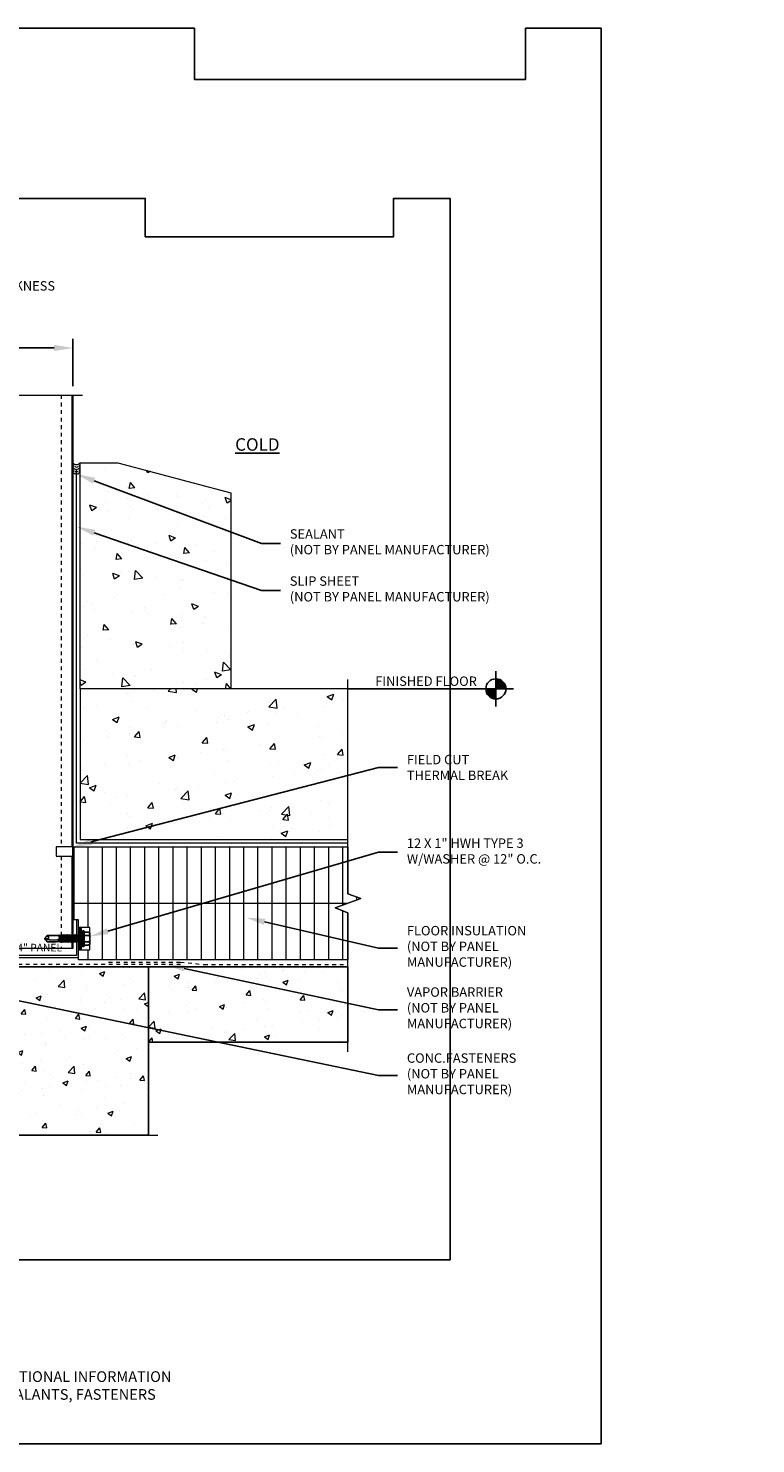
# Model space of a CAD drawing. Units: inches. Extents: x 0 to 2846, y 0 to 2540.
# Drawn here: x 1110 to 1129, y 2446 to 2484 of the extents above; entities that cross this region are included whole.
import ezdxf
from ezdxf import colors
from ezdxf.entities.mleader import LeaderData, LeaderLine
from ezdxf.enums import TextEntityAlignment as Align
from ezdxf.math import Vec2, Vec3

# ---------------------------------------------------------------- set-up
doc = ezdxf.new("R2010")
doc.units = ezdxf.units.IN
doc.header["$LTSCALE"] = 0.5
doc.header["$MEASUREMENT"] = 0
doc.header["$PDSIZE"] = 1
doc.linetypes.add('HIDDEN2', pattern=[0.1875, 0.125, -0.0625])
doc.layers.get('0').update_dxf_attribs({"linetype": 'CONTINUOUS'})
doc.layers.get('Defpoints').update_dxf_attribs({"linetype": 'CONTINUOUS'})
for name, color, linetype, lineweight in [('_BYOTHERS', 9, 'CONTINUOUS', 5), ('_DIM', 6, 'CONTINUOUS', 5), ('_HATCH', 6, 'CONTINUOUS', 0), ('_PANEL', 4, 'CONTINUOUS', 13), ('_TRIM', 4, 'CONTINUOUS', 9)]:
    doc.layers.add(name, color=color, linetype=linetype, lineweight=lineweight)
for name, color, linetype in [('_FASTENER', 1, 'CONTINUOUS'), ('_SYMBOLS @ 4', 1, 'CONTINUOUS'), ('_TEXT', 7, 'CONTINUOUS'), ('_TXT', 7, 'CONTINUOUS')]:
    doc.layers.add(name, color=color, linetype=linetype)
for name, color, linetype, plot in [('NCI_Internal_Info', 7, 'CONTINUOUS', False), ('NCI_Internal_Info @ 3', 7, 'CONTINUOUS', False), ('NCI_Internal_Info @ 4', 7, 'CONTINUOUS', False)]:
    doc.layers.add(name, color=color, linetype=linetype, plot=plot)
doc.styles.add('Metl-Span', font='kalinga.ttf', dxfattribs={"height": 0.0625})
doc.styles.add('Metl-Span BOLD', font='kalingab.ttf', dxfattribs={"height": 0.0625})
doc.styles.get("Standard").update_dxf_attribs({"font": 'romans.shx', "height": 0.0625})
doc.dimstyles.new('Metl-Span', dxfattribs={"dimtxt": 0.0625, "dimasz": 0.125, "dimexe": 0.06, "dimexo": 0.06, "dimgap": 0.046875, "dimtad": 1, "dimdec": 4, "dimzin": 0, "dimdsep": 46, "dimlunit": 4, "dimtxsty": 'Metl-Span', "dimcen": 0.125, "dimdle": 5, "dimclrd": 256, "dimclre": 256, "dimclrt": 7, "dimadec": 0, "dimazin": 0, "dimtfac": 1, "dimtdec": 4, "dimtmove": 1, "dimatfit": 3, "dimfxl": 1, "dimtfill": 1, "dimfrac": 1, "dimtolj": 1, "dimtzin": 0, "dimarcsym": 0})

# ---------------------------------------------------------------- blocks, each defined once
blk = doc.blocks.new('DetailOutline8511-2')
at = {"layer": '_TXT'}
blk.add_lwpolyline([(-1, -1.2189), (-1, 1.1279), (0.3264, 1.1279), (0.3264, 1.0432), (0.875, 1.0432), (0.875, 1.1279), (1, 1.1279), (1, -1.2189)], close=True, dxfattribs=at)
at = {"layer": 'NCI_Internal_Info'}
blk.add_lwpolyline([(-1, 1.1279), (0.3264, 1.1279), (0.3264, 1.0432), (0.875, 1.0432), (0.875, 1.1279), (1, 1.1279), (1, -1.2189), (-1, -1.2189)], close=True, dxfattribs=at)
blk = doc.blocks.new('*U5543')
at = {"layer": 'NCI_Internal_Info @ 3', "xscale": 12, "yscale": 12, "zscale": 12}
blk.add_blockref('DetailOutline8511-2', (1108.72, 2465.624), dxfattribs=at)
at = {"layer": 'NCI_Internal_Info @ 4', "xscale": 16, "yscale": 16, "zscale": 16}
blk.add_blockref('DetailOutline8511-2', (1108.72, 2465.624), dxfattribs=at)
blk = doc.blocks.new('SEALANT BY OTHERS')
for centre, start, end in [((-0.058, -0.094), 301.7428, 58.2572), ((0.005, -0.094), 34.5375, 58.2572), ((0.067, -0.094), 301.7428, 58.2572), ((0.13, -0.094), 34.5375, 58.2572), ((0.192, -0.094), 301.7428, 58.2572), ((0.005, -0.094), 301.7428, 325.4625), ((0.005, -0.094), 334.8361, 25.1639), ((0.13, -0.094), 301.7428, 325.4625), ((0.13, -0.094), 334.8361, 25.1639)]:
    blk.add_arc(centre, 0.11, start, end)
blk = doc.blocks.new('*U642')
for points in [[(0.9137, 0, 0.414214), (0.9803, -0.0666), (0.9803, 0)], [(0.9803, 0), (1.0469, 0, 0.414214), (0.9803, 0.0666)]]:
    blk.add_hatch(color=9).paths.add_polyline_path(points)
at = {"color": 9}
for p, q in [((0.9803, 0.1165), (0.9803, 0.0666)), ((0.9137, 0), (0.8638, 0)), ((0.9137, 0), (1.0469, 0)), ((0.9803, 0.0666), (0.9803, -0.0666)), ((1.0968, 0), (1.0469, 0)), ((0.9803, -0.0666), (0.9803, -0.1165))]:
    blk.add_line(p, q, dxfattribs=at)
blk.add_line((0, 0), (0.8638, 0))
blk.add_circle((0.9803, 0), 0.0666, dxfattribs=at)
at = {"color": 2}
blk.add_attdef('WP', text='', height=0.0625, dxfattribs=at).set_placement((0.8543, 0), align=Align.BOTTOM_RIGHT)
blk.add_attdef('ELEV', text='', height=0.0625, dxfattribs=at).set_placement((0.8543, -0.021), align=Align.TOP_RIGHT)
blk = doc.blocks.new('CHDZ0675')
blk.add_lwpolyline([(2.147, 1), (2.095, 1), (2.095, 0.052), (-2.095, 0.052), (-2.095, 1.75), (-2.147, 1.75), (-2.147, 0), (2.147, 0)], close=True)
at = {"layer": 'Defpoints', "insert": (0.525, 0.362), "char_height": 0.2, "attachment_point": 1}
blk.add_mtext('\\A1;4" PANEL', dxfattribs=at)
at = {"layer": 'Defpoints'}
for tag, p, flags in [('QTY', (-2.043, 0.335), 1), ('BOMDESC', (-2.045, 0.522), 9), ('PARTNO', (-2.04, 0.426), 1), ('LF', (-2.039, 0.248), 1), ('DIVISOR', (-2.035, 0.161), 1), ('CLASS', (-2.03, 0.075), 1)]:
    blk.add_attdef(tag, p, '', height=0.0625, dxfattribs=dict(at, flags=flags))
blk = doc.blocks.new('17.00')
for p, q in [((-0.299, -0.152), (-0.299, 0.155)), ((-0.152, 0.088), (-0.265, 0.088)), ((-0.255, 0.176), (-0.152, 0.176)), ((-0.152, -0.188), (-0.152, 0.191)), ((-0.134, 0.209), (-0.128, 0.209)), ((-0.11, 0.11), (-0.061, 0.296)), ((-0.11, -0.188), (-0.11, 0.191)), ((-0.11, 0.11), (-0.11, -0.108)), ((-0.061, 0.296), (-0.025, 0.296)), ((-0.061, 0.296), (-0.061, -0.297)), ((-0.025, 0.296), (-0.025, -0.297)), ((-0.025, 0.287), (0, 0.287)), ((0, 0.287), (0, -0.287)), ((0, 0.083), (0.001, 0.081)), ((0.022, -0.106), (0, 0.023)), ((0.001, 0.081), (0.042, 0.081)), ((0.037, -0.08), (0.001, 0.081)), ((0.058, 0.107), (0.042, 0.081)), ((0.078, -0.08), (0.042, 0.081)), ((0.093, -0.106), (0.058, 0.107)), ((0.058, 0.107), (0.073, 0.081)), ((0.073, 0.081), (0.114, 0.081)), ((0.109, -0.08), (0.073, 0.081)), ((0.099, 0.081), (0.097, 0.081)), ((0.129, 0.107), (0.114, 0.081)), ((0.15, -0.08), (0.114, 0.081)), ((0.129, 0.107), (0.144, 0.081)), ((0.165, -0.106), (0.129, 0.107)), ((0.18, -0.08), (0.144, 0.081)), ((0.144, 0.081), (0.186, 0.081)), ((0.201, 0.107), (0.186, 0.081)), ((0.222, -0.08), (0.186, 0.081)), ((0.237, -0.106), (0.201, 0.107)), ((0.201, 0.107), (0.216, 0.081)), ((0.216, 0.081), (0.258, 0.081)), ((0.252, -0.08), (0.216, 0.081)), ((0.273, 0.107), (0.258, 0.081)), ((0.294, -0.08), (0.258, 0.081)), ((0.309, -0.106), (0.273, 0.107)), ((0.273, 0.107), (0.288, 0.081)), ((0.288, 0.081), (0.329, 0.081)), ((0.324, -0.08), (0.288, 0.081)), ((0.344, 0.107), (0.329, 0.081)), ((0.365, -0.08), (0.329, 0.081)), ((0.38, -0.106), (0.344, 0.107)), ((0.345, 0.106), (0.36, 0.08)), ((0.36, 0.081), (0.393, 0.081)), ((0.395, -0.08), (0.36, 0.081)), ((0.408, 0.106), (0.393, 0.08)), ((0.429, -0.08), (0.393, 0.081)), ((0.444, -0.106), (0.408, 0.107)), ((0.408, 0.106), (0.423, 0.08)), ((0.459, -0.08), (0.423, 0.081)), ((0.423, 0.081), (0.456, 0.081)), ((0.456, 0.081), (0.466, 0.094)), ((0.492, -0.08), (0.456, 0.081)), ((0.467, 0.094), (0.466, 0.094)), ((0.469, 0.074), (0.466, 0.093)), ((0.467, 0.094), (0.474, 0.095)), ((0.478, 0.077), (0.474, 0.095)), ((0.486, 0.081), (0.474, 0.095)), ((0.503, -0.092), (0.476, 0.041)), ((0.479, 0.04), (0.479, 0.039)), ((0.759, 0.03), (0.479, 0.039)), ((0.482, 0.078), (0.827, 0.083)), ((0.482, 0.077), (0.482, 0.078)), ((0.486, 0.081), (0.528, 0.081)), ((0.487, 0.078), (0.486, 0.081)), ((0.517, -0.091), (0.487, 0.039)), ((0.523, -0.083), (0.496, 0.038)), ((0.533, 0.094), (0.528, 0.081)), ((0.528, 0.079), (0.528, 0.081)), ((0.535, 0.079), (0.533, 0.094)), ((0.591, 0.086), (0.535, 0.08)), ((0.545, 0.005), (0.538, 0.037)), ((0.545, 0.005), (0.541, 0.037)), ((0.591, 0.086), (0.83, 0.086)), ((0.89, -0.001), (0.759, 0.03)), ((0.885, 0.001), (0.827, 0.083)), ((0.859, 0.043), (0.829, 0.086)), ((0.89, 0.012), (0.859, 0.043)), ((0.89, -0.014), (0.89, 0.012)), ((-0.152, -0.086), (-0.265, -0.086)), ((-0.255, -0.173), (-0.152, -0.173)), ((-0.134, -0.206), (-0.128, -0.206)), ((-0.11, -0.108), (-0.061, -0.297)), ((-0.061, -0.297), (-0.025, -0.297)), ((-0.025, -0.287), (0, -0.287)), ((0.007, -0.08), (0, -0.05)), ((0, -0.08), (0.007, -0.08)), ((0.022, -0.106), (0.007, -0.08)), ((0.022, -0.106), (0.037, -0.08)), ((0.037, -0.08), (0.078, -0.08)), ((0.093, -0.106), (0.078, -0.08)), ((0.093, -0.106), (0.109, -0.08)), ((0.109, -0.08), (0.15, -0.08)), ((0.165, -0.106), (0.15, -0.08)), ((0.165, -0.106), (0.18, -0.08)), ((0.18, -0.08), (0.222, -0.08)), ((0.237, -0.106), (0.222, -0.08)), ((0.237, -0.106), (0.252, -0.08)), ((0.252, -0.08), (0.294, -0.08)), ((0.309, -0.106), (0.294, -0.08)), ((0.309, -0.106), (0.324, -0.08)), ((0.324, -0.08), (0.365, -0.08)), ((0.38, -0.106), (0.365, -0.08)), ((0.38, -0.106), (0.395, -0.08)), ((0.395, -0.08), (0.429, -0.08)), ((0.444, -0.106), (0.429, -0.08)), ((0.444, -0.106), (0.459, -0.08)), ((0.459, -0.08), (0.492, -0.08)), ((0.492, -0.08), (0.503, -0.092)), ((0.503, -0.092), (0.517, -0.091)), ((0.523, -0.083), (0.517, -0.091)), ((0.522, -0.082), (0.599, -0.086)), ((0.599, -0.086), (0.831, -0.086)), ((0.859, -0.044), (0.83, -0.086)), ((0.89, -0.014), (0.859, -0.044))]:
    blk.add_line(p, q)
for centre, radius, start, end in [((-0.236, 0.077), 0.1, 101.0045, 129.1714), ((-0.216, 0.176), 0.101, 214.744, 241.1822), ((-0.216, -0.001), 0.101, 118.8178, 145.256), ((-0.134, 0.191), 0.018, 90, 180), ((-0.128, 0.191), 0.018, 0, 90), ((0.479, 0.059), 0.0185, 83.5006, 268.8807), ((0.502, 0.094), 0.0339, 347.7538, 348.1327), ((0.854, -0.027), 0.0633, 134.1776, 244.5521), ((-0.216, 0.003), 0.101, 214.744, 241.1822), ((-0.216, -0.174), 0.101, 118.8178, 145.256), ((-0.236, -0.075), 0.1, 230.8286, 258.9955), ((-0.134, -0.188), 0.018, 180, 270), ((-0.128, -0.188), 0.018, 270, 0)]:
    blk.add_arc(centre, radius, start, end)
at = {"layer": '_FASTENER'}
for tag, p, flags in [('BOMDESC', (-0.837, 0.1), 9), ('PARTNO', (-0.832, 0.005), 1), ('QTY', (-0.835, -0.087), 1), ('LF', (-0.831, -0.173), 1), ('DIVISOR', (-0.827, -0.26), 1), ('CLASS', (-0.822, -0.347), 1)]:
    blk.add_attdef(tag, p, '', height=0.0625, dxfattribs=dict(at, flags=flags))
blk = doc.blocks.new('*D1025')
at = {"layer": '_DIM', "lineweight": -2, "transparency": 16777216}
for p, q in [((1106.72, 2474.18), (1106.72, 2475.43)), ((1110.72, 2474.18), (1110.72, 2475.43)), ((1107.22, 2475.19), (1110.22, 2475.19))]:
    blk.add_line(p, q, dxfattribs=at)
at = {"layer": '_DIM', "transparency": 16777216}
for points in [[(1107.22, 2475.274), (1107.22, 2475.107), (1106.72, 2475.19)], [(1110.22, 2475.274), (1110.22, 2475.107), (1110.72, 2475.19)]]:
    blk.add_solid(points, dxfattribs=at)
at = {"layer": 'Defpoints', "color": 0, "transparency": 16777216}
for p in [(1110.72, 2475.19), (1106.72, 2473.94), (1110.72, 2473.94)]:
    blk.add_point(p, dxfattribs=at)
at = {"layer": '_DIM', "color": 7, "transparency": 16777216, "insert": (1108.72, 2475.503), "char_height": 0.25, "attachment_point": 5, "style": 'Metl-Span', "bg_fill": 3, "box_fill_scale": 1.25, "bg_fill_color": 256, "bg_fill_true_color": 13158600, "bg_fill_transparency": 0}
blk.add_mtext('\\A1;WT', dxfattribs=at)

msp = doc.modelspace()

# ---------------------------------------------------------------- hatches: boundary and pattern name
at = {"layer": '_HATCH'}
h = msp.add_hatch(dxfattribs=at)
h.set_pattern_fill('AR-CONC', color=256, scale=0.25, style=0)
h.set_pattern_definition([(130, (1114.9077, 2466.1469), (-1.79315, -0.15688), [0.1875, -2.0625]), (185, (1114.9077, 2466.147), (0.3469, 1.8805), [0.15, -1.65]), (79.549, (1114.7583, 2466.1338), (-1.44627, 1.7236), [0.15935, -1.75286]), (133.816, (1114.9077, 2466.647), (-2.6681, -0.4138), [0.28125, -3.09375]), (83.364, (1114.6854, 2466.6124), (-2.3367, 2.4353), [0.239, -2.6293]), (188.816, (1114.9077, 2466.647), (-2.3367, 2.4353), [0.225, -2.475]), (159, (1114.6577, 2466.5219), (-1.49227, -1.00655), [0.1875, -2.0625]), (214, (1114.6577, 2466.522), (-0.6083, 1.8129), [0.15, -1.65]), (108.55, (1114.5334, 2466.438), (-2.10056, 0.80633), [0.15935, -1.75286]), (142.5, (1114.90774, 2466.1469), (-0.0304, 0.832235), [0, -1.63, 0, -1.675, 0, -1.65625]), (172.5, (1114.9077, 2466.1469), (-0.65767, 0.98603), [0, -0.955, 0, -1.5925, 0, -0.63125]), (212.5, (1115.46524, 2466.1469), (-1.334556, -0.05639), [0, -0.625, 0, -1.95, 0, -2.5875]), (222.5, (1115.7152, 2466.1469), (-1.45797, 0.25026), [0, -0.8125, 0, -1.295, 0, -1.8375])])
h.paths.add_polyline_path([(1114.90774, 2471.34306), (1114.90774, 2466.14691), (1110.90774, 2466.14691), (1110.90774, 2472.14691), (1111.90774, 2472.14691)])
h = msp.add_hatch(dxfattribs=at)
h.set_pattern_fill('AR-CONC', color=256, scale=0.25, style=0)
h.set_pattern_definition([(50, (1110.9077, 2463.1469), (1.79315, -0.15688), [0.1875, -2.0625]), (355, (1110.9077, 2463.147), (-0.3469, 1.8805), [0.15, -1.65]), (100.451, (1111.0572, 2463.1338), (1.44627, 1.7236), [0.15935, -1.75286]), (46.184, (1110.9077, 2463.647), (2.6681, -0.4138), [0.28125, -3.09375]), (96.636, (1111.13, 2463.6124), (2.3367, 2.4353), [0.239, -2.6293]), (351.184, (1110.9077, 2463.647), (2.3367, 2.4353), [0.225, -2.475]), (21, (1111.1577, 2463.5219), (1.49227, -1.00655), [0.1875, -2.0625]), (326, (1111.1577, 2463.522), (0.6083, 1.81288), [0.15, -1.65]), (71.451, (1111.2821, 2463.438), (2.10056, 0.80633), [0.15935, -1.75286]), (37.5, (1110.90774, 2463.1469), (0.0304, 0.832235), [0, -1.63, 0, -1.675, 0, -1.65625]), (7.5, (1110.9077, 2463.1469), (0.65767, 0.98603), [0, -0.955, 0, -1.5925, 0, -0.63125]), (327.5, (1110.35024, 2463.1469), (1.334556, -0.056387), [0, -0.625, 0, -1.95, 0, -2.5875]), (317.5, (1110.1002, 2463.1469), (1.45797, 0.25026), [0, -0.8125, 0, -1.295, 0, -1.8375])])
h.paths.add_polyline_path([(1110.90774, 2462.14691), (1118.01114, 2462.14691), (1118.01114, 2466.14691), (1110.90774, 2466.14691)])
h = msp.add_hatch(dxfattribs=at)
h.set_pattern_fill('ANSI31', color=256, scale=3, angle=45, style=0)
h.set_pattern_definition([(90, (-114, 76.16946), (-0.375, 0), [])])
h.paths.add_polyline_path([(1118.01114, 2458.95941), (1118.01114, 2460.20941), (1117.66771, 2460.33441), (1118.35458, 2460.58441), (1118.01114, 2460.70941), (1118.01114, 2461.95941), (1110.72024, 2461.95941), (1110.72024, 2460.02191), (1110.86694, 2460.02191), (1110.86694, 2459.81841), (1111.16585, 2459.81841), (1111.16585, 2459.69509), (1111.16585, 2459.22541), (1110.86694, 2459.22541), (1110.86694, 2458.95941)])
h = msp.add_hatch(dxfattribs=at)
h.set_pattern_fill('AR-CONC', color=256, scale=0.2, style=0)
h.set_pattern_definition([(50, (1104.7202, 2452.0065), (1.43452, -0.1255), [0.15, -1.65]), (355, (1104.7202, 2452.0065), (-0.2775, 1.50438), [0.12, -1.32]), (100.451, (1104.8398, 2451.996), (1.15702, 1.37888), [0.12748, -1.40228]), (46.184, (1104.7202, 2452.4065), (2.13448, -0.33104), [0.225, -2.475]), (96.636, (1104.8981, 2452.3789), (1.86933, 1.94824), [0.19122, -2.10343]), (351.184, (1104.7202, 2452.4065), (1.8693, 1.94824), [0.18, -1.98]), (21, (1104.9202, 2452.3065), (1.19381, -0.80524), [0.15, -1.65]), (326, (1104.9202, 2452.3065), (0.48663, 1.4503), [0.12, -1.32]), (71.451, (1105.0197, 2452.2394), (1.68045, 0.64506), [0.12748, -1.40228]), (37.5, (1104.72024, 2452.00646), (0.02432, 0.665788), [0, -1.304, 0, -1.34, 0, -1.325]), (7.5, (1104.72024, 2452.00646), (0.52614, 0.788823), [0, -0.764, 0, -1.274, 0, -0.505]), (327.5, (1104.27424, 2452.00646), (1.067645, -0.04511), [0, -0.5, 0, -1.56, 0, -2.07]), (317.5, (1104.0742, 2452.0065), (1.16637, 0.20021), [0, -0.65, 0, -1.036, 0, -1.47])])
h.paths.add_polyline_path([(1104.72024, 2458.77191), (1104.72024, 2454.30608), (1108.47024, 2454.30608), (1108.59524, 2454.64952), (1108.84524, 2453.96265), (1108.97024, 2454.30608), (1112.72024, 2454.30608), (1112.72024, 2458.77191)])
h = msp.add_hatch(dxfattribs=at)
h.set_pattern_fill('AR-CONC', color=256, scale=0.2, style=0)
h.set_pattern_definition([(50, (1112.7202, 2456.7719), (1.43452, -0.1255), [0.15, -1.65]), (355, (1112.7202, 2456.7719), (-0.2775, 1.5044), [0.12, -1.32]), (100.45, (1112.8398, 2456.7615), (1.15702, 1.37888), [0.12748, -1.40228]), (46.184, (1112.7202, 2457.1719), (2.1345, -0.33104), [0.225, -2.475]), (96.636, (1112.8981, 2457.1443), (1.8693, 1.9482), [0.1912, -2.1034]), (351.184, (1112.7202, 2457.172), (1.8693, 1.9482), [0.18, -1.98]), (21, (1112.9202, 2457.0719), (1.19381, -0.80524), [0.15, -1.65]), (326, (1112.9202, 2457.0719), (0.48663, 1.4503), [0.12, -1.32]), (71.45, (1113.0197, 2457.0048), (1.68045, 0.64506), [0.12748, -1.40228]), (37.5, (1112.72024, 2456.7719), (0.02432, 0.66579), [0, -1.304, 0, -1.34, 0, -1.325]), (7.5, (1112.72024, 2456.7719), (0.52614, 0.78882), [0, -0.764, 0, -1.274, 0, -0.505]), (327.5, (1112.27424, 2456.7719), (1.067645, -0.04511), [0, -0.5, 0, -1.56, 0, -2.07]), (317.5, (1112.0742, 2456.7719), (1.16637, 0.20021), [0, -0.65, 0, -1.036, 0, -1.47])])
h.paths.add_polyline_path([(1112.72024, 2458.77191), (1118.01114, 2458.77191), (1118.01114, 2456.77191), (1112.72024, 2456.77191)])

# ---------------------------------------------------------------- linework, layer by layer
at = {"layer": '_BYOTHERS'}
for p, q in [((1110.72024, 2460.45941), (1118.01114, 2460.45941)), ((1118.01114, 2458.77191), (1099.42934, 2458.77191)), ((1112.72024, 2454.30608), (1112.72024, 2458.77191)), ((1118.01114, 2456.77191), (1118.01114, 2458.77191)), ((1112.72024, 2456.77191), (1118.01114, 2456.77191))]:
    msp.add_line(p, q, dxfattribs=at)
at = {"layer": '_BYOTHERS', "linetype": 'Continuous'}
for points in [[(1106.47024, 2473.94037), (1108.47024, 2473.94037), (1108.59524, 2474.2838), (1108.84524, 2473.59694), (1108.97024, 2473.94037), (1110.97024, 2473.94037)], [(1118.01114, 2456.52191), (1118.01114, 2460.20941), (1117.66771, 2460.33441), (1118.35458, 2460.58441), (1118.01114, 2460.70941), (1118.01114, 2466.39691)], [(1104.47024, 2454.30608), (1108.47024, 2454.30608), (1108.59524, 2454.64952), (1108.84524, 2453.96265), (1108.97024, 2454.30608), (1112.97024, 2454.30608)]]:
    msp.add_lwpolyline(points, dxfattribs=at)
at = {"layer": '_BYOTHERS', "color": 7}
msp.add_lwpolyline([(1118.01114, 2462.05316), (1110.81399, 2462.05316), (1110.81399, 2471.96938)], dxfattribs=at)
at = {"layer": '_BYOTHERS'}
for points in [[(1114.90774, 2471.34306), (1114.90774, 2466.14691), (1110.90774, 2466.14691), (1110.90774, 2472.14691), (1111.90774, 2472.14691)], [(1110.90774, 2462.14691), (1118.01114, 2462.14691), (1118.01114, 2466.14691), (1110.90774, 2466.14691)]]:
    msp.add_lwpolyline(points, close=True, dxfattribs=at)
msp.add_lwpolyline([(1118.01114, 2458.95941), (1110.86694, 2458.95941), (1110.86694, 2459.22541), (1111.16585, 2459.22541), (1111.16585, 2459.69509), (1111.16585, 2459.81841), (1110.86694, 2459.81841), (1110.86694, 2460.02191), (1110.72024, 2460.02191), (1110.72024, 2461.95941), (1118.01114, 2461.95941), (1118.01114, 2460.70941), (1118.35458, 2460.58441), (1117.66771, 2460.33441), (1118.01114, 2460.20941), (1118.01114, 2458.95941)], dxfattribs=at)
at = {"layer": '_BYOTHERS', "color": 7, "linetype": 'HIDDEN2'}
for points in [[(1113.57233, 2458.83441), (1104.01125, 2458.83441)], [(1111.66586, 2458.89691), (1113.57233, 2458.89691), (1114.19575, 2458.83441), (1118.01114, 2458.83441)]]:
    msp.add_lwpolyline(points, dxfattribs=at)
at = {"layer": '_PANEL', "color": 2, "linetype": 'HIDDEN2'}
for p, q in [((1110.40824, 2473.94037), (1110.40824, 2461.95941)), ((1110.40824, 2461.7053), (1110.40824, 2459.26101))]:
    msp.add_line(p, q, dxfattribs=at)
at = {"layer": '_PANEL'}
for p, q in [((1110.69024, 2473.94037), (1110.69024, 2461.95941)), ((1110.72024, 2473.94037), (1110.72024, 2461.95941)), ((1110.69024, 2461.7053), (1110.69024, 2459.26101)), ((1110.72024, 2461.7053), (1110.72024, 2459.26101))]:
    msp.add_line(p, q, dxfattribs=at)
at = {"layer": '_PANEL', "color": 2}
msp.add_line((1110.72024, 2459.26101), (1106.72024, 2459.26101), dxfattribs=at)
msp.add_lwpolyline([(1110.72024, 2461.95941), (1110.27554, 2461.95941), (1110.27554, 2461.7053), (1110.72024, 2461.7053)], dxfattribs=at)
at = {"layer": 'Defpoints'}
for points in [[(1104.72024, 2458.77191), (1104.72024, 2454.30608), (1108.47024, 2454.30608), (1108.59524, 2454.64952), (1108.84524, 2453.96265), (1108.97024, 2454.30608), (1112.72024, 2454.30608), (1112.72024, 2454.30608), (1112.72024, 2454.30608), (1112.72024, 2454.30608), (1112.72024, 2458.77191)], [(1112.72024, 2458.77191), (1118.01114, 2458.77191), (1118.01114, 2456.77191), (1112.72024, 2456.77191)]]:
    msp.add_lwpolyline(points, close=True, dxfattribs=at)

# ---------------------------------------------------------------- block references
at = {"layer": '_BYOTHERS', "rotation": 270}
msp.add_blockref('SEALANT BY OTHERS', (1110.90774, 2472.14691), dxfattribs=at)
at = {"layer": '_FASTENER', "rotation": 180}
msp.add_blockref('17.00', (1110.86694, 2459.52191), dxfattribs=at)
at = {"layer": '_SYMBOLS @ 4'}
ref = msp.add_blockref('*U642', (1118.01114, 2466.14691), dxfattribs=dict(at, xscale=4, yscale=4, zscale=4))
ref.add_attrib('WP', 'FINISHED FLOOR', dxfattribs={"layer": '0', "color": 2, "height": 0.25}).set_placement((1121.42837, 2466.14691), align=Align.BOTTOM_RIGHT)
at = {"layer": '_TRIM'}
msp.add_blockref('CHDZ0675', (1108.72024, 2459.02191), dxfattribs=at)
at = {"layer": 'NCI_Internal_Info'}
msp.add_blockref('*U5543', (0, 0), dxfattribs=at)

# ---------------------------------------------------------------- texts
at = {"layer": '_TEXT', "insert": (1102.4185, 2448.04301), "char_height": 0.2833443, "attachment_point": 1, "style": 'Metl-Span BOLD'}
msp.add_mtext_dynamic_manual_height_columns('\\pi0.2342;REFER TO SHEET "CS-INFO" FOR ADDITIONAL INFORMATION \\P\\pi0.46424;REGARDING THE APPLICATION OF SEALANTS, FASTENERS \\P\\pi3.57295;AND CLOSURE MATERIALS.', width=12.6034844, gutter_width=1.25, heights=[0], dxfattribs=at)
at = {"layer": '_TXT', "color": 8, "insert": (1106.55871, 2476.96263), "char_height": 0.25, "width": 4.4969874, "attachment_point": 1, "style": 'Metl-Span BOLD'}
msp.add_mtext('\\A1;\\pi0.17473;{\\C256;WT = WALL THICKNESS\\P\\pi1.02342;4", 5", 6" OR 8"}', dxfattribs=at)
at = {"layer": '_TXT', "insert": (1116.19779, 2472.7953), "char_height": 0.330429, "attachment_point": 3, "style": 'Metl-Span'}
msp.add_mtext_dynamic_manual_height_columns('{\\LCOLD}', width=2.8857612, gutter_width=1.25, heights=[0], dxfattribs=at)

# ---------------------------------------------------------------- leaders
at = {"layer": '_DIM'}
ml = msp.add_multileader_mtext('Standard', dxfattribs=at)
ml.set_content('SEALANT\\P(NOT BY PANEL MANUFACTURER)', color=8, style='Metl-Span')
ml.set_leader_properties(color=256)
ml.build(insert=Vec2(0, 0))
ml.multileader.update_dxf_attribs({"text_left_attachment_type": 2, "text_right_attachment_type": 2, "dogleg_length": 0.125, "arrow_head_size": 0.5, "scale": 4})
ctx = ml.context
ctx.base_point, ctx.scale, ctx.char_height, ctx.arrow_head_size, ctx.landing_gap_size, ctx.plane_origin = Vec3(1116.22024, 2470.00212), 4, 0.25, 0.5, 0.25, Vec3(1113.58507, 2466.0107)
ctx.left_attachment, ctx.right_attachment = 2, 2
notes = []
notes.append((ctx, [(0, (1, 1, 0), (1115.72024, 2470.00212), (1, 0), 0.5, [(0, [(1110.81399, 2471.84467)], 0, [])])]))
ctx.mtext.insert, ctx.mtext.flow_direction = Vec3(1116.47024, 2470.38171), 5
ml = msp.add_multileader_mtext('Standard', dxfattribs=at)
ml.set_content('SLIP SHEET\\P(NOT BY PANEL MANUFACTURER)', color=8, style='Metl-Span')
ml.set_leader_properties(color=256)
ml.build(insert=Vec2(0, 0))
ml.multileader.update_dxf_attribs({"text_left_attachment_type": 2, "text_right_attachment_type": 2, "dogleg_length": 0.125, "arrow_head_size": 0.5, "scale": 4})
ctx = ml.context
ctx.base_point, ctx.scale, ctx.char_height, ctx.arrow_head_size, ctx.landing_gap_size, ctx.plane_origin = Vec3(1116.22024, 2468.75212), 4, 0.25, 0.5, 0.25, Vec3(1113.58507, 2464.7607)
ctx.left_attachment, ctx.right_attachment = 2, 2
notes.append((ctx, [(0, (1, 1, 0), (1115.72024, 2468.75212), (1, 0), 0.5, [(0, [(1110.81399, 2470.45098)], 0, [])])]))
ctx.mtext.insert, ctx.mtext.flow_direction = Vec3(1116.47024, 2469.13171), 5
ml = msp.add_multileader_mtext('Standard', dxfattribs=at)
ml.set_content('FIELD CUT\\PTHERMAL BREAK', color=8, style='Metl-Span')
ml.set_leader_properties(color=256)
ml.build(insert=Vec2(0, 0))
ml.multileader.update_dxf_attribs({"text_left_attachment_type": 2, "text_right_attachment_type": 2, "dogleg_length": 0.125, "arrow_head_size": 0.5, "scale": 4})
ctx = ml.context
ctx.base_point, ctx.scale, ctx.char_height, ctx.arrow_head_size, ctx.landing_gap_size, ctx.plane_origin = Vec3(1119.32364, 2464.05997), 4, 0.25, 0.5, 0.25, Vec3(1115.10421, 2464.59297)
ctx.left_attachment, ctx.right_attachment = 2, 2
notes.append((ctx, [(0, (1, 1, 0), (1118.82364, 2464.05997), (1, 0), 0.5, [(0, [(1110.72024, 2461.95941)], 0, [])])]))
ctx.mtext.insert, ctx.mtext.flow_direction = Vec3(1119.57364, 2464.39528), 5
ml = msp.add_multileader_mtext('Standard', dxfattribs=at)
ml.set_content('12 X 1" HWH TYPE 3\\PW/WASHER @ 12" O.C. ', color=7, style='Metl-Span BOLD')
ml.set_leader_properties(color=256)
ml.build(insert=Vec2(0, 0))
ml.multileader.update_dxf_attribs({"text_left_attachment_type": 2, "text_right_attachment_type": 2, "dogleg_length": 0.125, "arrow_head_size": 0.5, "scale": 4})
ctx = ml.context
ctx.base_point, ctx.scale, ctx.char_height, ctx.arrow_head_size, ctx.landing_gap_size, ctx.plane_origin = Vec3(1119.32364, 2461.81065), 4, 0.25, 0.5, 0.25, Vec3(1116.64127, 2457.88737)
ctx.left_attachment, ctx.right_attachment = 2, 2
notes.append((ctx, [(0, (1, 1, 0), (1118.82364, 2461.81065), (1, 0), 0.5, [(0, [(1111.16585, 2459.57759)], 0, [])])]))
ctx.mtext.insert, ctx.mtext.flow_direction = Vec3(1119.57364, 2462.17794), 5
ml = msp.add_multileader_mtext('Standard', dxfattribs=at)
ml.set_content('FLOOR INSULATION\\P(NOT BY PANEL\\PMANUFACTURER)', color=8, style='Metl-Span')
ml.set_leader_properties(color=256)
ml.build(insert=Vec2(0, 0))
ml.multileader.update_dxf_attribs({"text_left_attachment_type": 2, "text_right_attachment_type": 2, "dogleg_length": 0.125, "arrow_head_size": 0.5, "scale": 4})
ctx = ml.context
ctx.base_point, ctx.scale, ctx.char_height, ctx.arrow_head_size, ctx.landing_gap_size, ctx.plane_origin = Vec3(1119.32364, 2459.26503), 4, 0.25, 0.5, 0.25, Vec3(1115.10421, 2460.25495)
ctx.left_attachment, ctx.right_attachment = 2, 2
notes.append((ctx, [(0, (1, 1, 0), (1118.82364, 2459.26503), (1, 0), 0.5, [(0, [(1115.30923, 2460.08039)], 0, [])])]))
ctx.mtext.insert, ctx.mtext.flow_direction = Vec3(1119.57364, 2459.85691), 5
ml = msp.add_multileader_mtext('Standard', dxfattribs=at)
ml.set_content('VAPOR BARRIER\\P(NOT BY PANEL\\PMANUFACTURER)', color=8, style='Metl-Span')
ml.set_leader_properties(color=256)
ml.build(insert=Vec2(0, 0))
ml.multileader.update_dxf_attribs({"text_left_attachment_type": 2, "text_right_attachment_type": 2, "dogleg_length": 0.125, "arrow_head_size": 0.5, "scale": 4})
ctx = ml.context
ctx.base_point, ctx.scale, ctx.char_height, ctx.arrow_head_size, ctx.landing_gap_size, ctx.plane_origin = Vec3(1119.32364, 2457.63569), 4, 0.25, 0.5, 0.25, Vec3(1115.10421, 2458.6256)
ctx.left_attachment, ctx.right_attachment = 2, 2
notes.append((ctx, [(0, (1, 1, 0), (1118.82364, 2457.63569), (1, 0), 0.5, [(0, [(1113.18349, 2458.83441)], 0, [])])]))
ctx.mtext.insert, ctx.mtext.flow_direction = Vec3(1119.57364, 2458.22756), 5
ml = msp.add_multileader_mtext('Standard', dxfattribs=at)
ml.set_content('\\A1;PANEL BEARING SURFACE IS:\\P2" NOMINAL\\P1 {\\H0.7x;\\S7/16;}" MINIMUM.', color=8, style='Metl-Span')
ml.set_leader_properties(color=256)
ml.build(insert=Vec2(0, 0))
ml.multileader.update_dxf_attribs({"text_left_attachment_type": 2, "text_right_attachment_type": 2, "dogleg_length": 0.125, "arrow_head_size": 0.5, "scale": 4})
ctx = ml.context
ctx.base_point, ctx.scale, ctx.char_height, ctx.arrow_head_size, ctx.landing_gap_size, ctx.plane_origin = Vec3(1829.10476, 2457.85205), 4, 0.25, 0.5, 0.25, Vec3(1916.86512, 2829.15444)
ctx.left_attachment, ctx.right_attachment = 2, 2
notes.append((ctx, [(0, (0, 0, 0), (0, 0), (1, 0), 1, [])]))
ctx.mtext.insert, ctx.mtext.width, ctx.mtext.flow_direction = Vec3(1829.35476, 2458.69129), 4.1945964, 5
ml = msp.add_multileader_mtext('Standard', dxfattribs=at)
ml.set_content('CONC.FASTENERS\\P(NOT BY PANEL\\PMANUFACTURER)', color=8, style='Metl-Span')
ml.set_leader_properties(color=256)
ml.build(insert=Vec2(0, 0))
ml.multileader.update_dxf_attribs({"text_left_attachment_type": 2, "text_right_attachment_type": 2, "dogleg_length": 0.125, "arrow_head_size": 0.5, "scale": 4})
ctx = ml.context
ctx.base_point, ctx.scale, ctx.char_height, ctx.arrow_head_size, ctx.landing_gap_size, ctx.plane_origin = Vec3(1119.32364, 2455.88569), 4, 0.25, 0.5, 0.25, Vec3(1115.10421, 2456.8756)
ctx.left_attachment, ctx.right_attachment = 2, 2
notes.append((ctx, [(0, (1, 1, 0), (1118.82364, 2455.88569), (1, 0), 0.5, [(0, [(1108.71757, 2457.9931)], 0, [])])]))
ctx.mtext.insert, ctx.mtext.flow_direction = Vec3(1119.57364, 2456.47756), 5
for ctx, leaders in notes:
    for number, flags, end, landing, length, lines in leaders:
        leader = LeaderData()
        leader.index, (leader.has_last_leader_line, leader.has_dogleg_vector, leader.attachment_direction) = number, flags
        leader.last_leader_point, leader.dogleg_vector, leader.dogleg_length = Vec3(end), Vec3(landing), length
        for number, points, colour, breaks in lines:
            line = LeaderLine()
            line.index, line.vertices, line.color, line.breaks = number, Vec3.list(points), colors.encode_raw_color(colour), breaks
            leader.lines.append(line)
        ctx.leaders.append(leader)

# ---------------------------------------------------------------- next in the draw order: dimensions: what is measured, and where the dimension line sits
dim = msp.add_linear_dim(base=(1110.72024, 2475.19037), p1=(1106.72024, 2473.94037), p2=(1110.72024, 2473.94037), text='WT', dimstyle='Metl-Span', override={"dimscale": 0, "dimtix": 0, "dimtofl": 1, "dimtmove": 1, "dimatfit": 1}, dxfattribs=at)
dim.commit()
dim.dimension.update_dxf_attribs({"geometry": '*D1025', "text_midpoint": (1108.72024, 2475.50287)})

doc.saveas('drawing.dxf')
